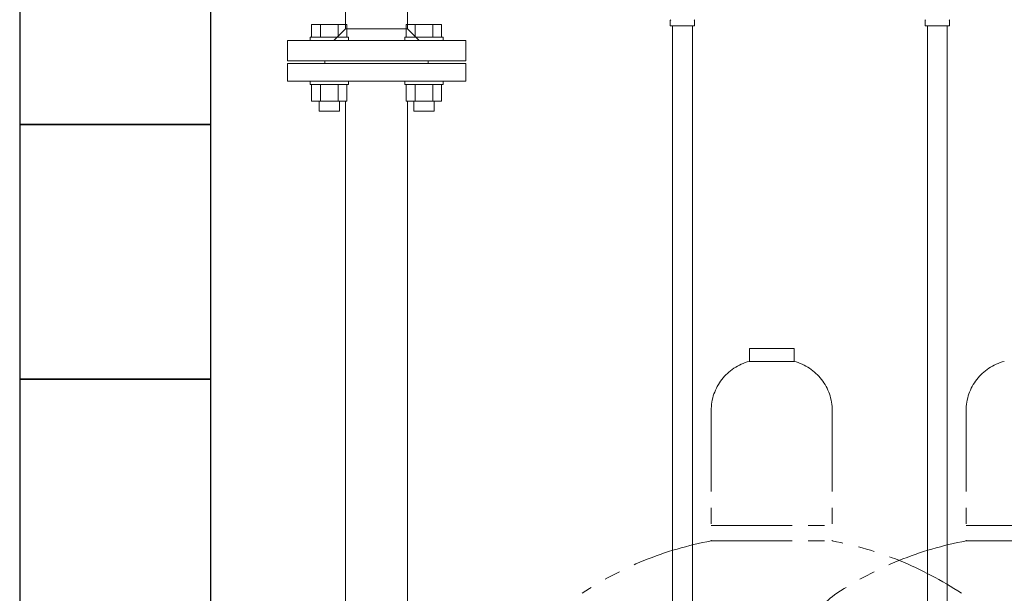
# Model space of a CAD drawing. Units: millimetres. Extents: x -439 to 17509, y -691 to 8676.
# Drawn here: x 6468 to 7241, y 4370 to 4821 of the extents above; entities that cross this region are included whole.
import ezdxf

# ---------------------------------------------------------------- set-up
doc = ezdxf.new("R2010")
doc.units = ezdxf.units.MM
doc.linetypes.add('PHANTOM', pattern=[63.5, 31.75, -6.35, 6.35, -6.35, 6.35, -6.35])
for name, color, linetype in [('CSLAYER17', 7, 'Continuous'), ('HI_VB', 7, 'Continuous'), ('LAY-1', 7, 'Continuous'), ('NoLayerName_009', 7, 'Continuous'), ('NoLayerName_010', 7, 'Continuous')]:
    doc.layers.add(name, color=color, linetype=linetype)
doc.layers.add('図面枠', color=7, linetype='Continuous', lineweight=50)

msp = doc.modelspace()

# ---------------------------------------------------------------- linework, layer by layer
at = {"color": 4, "linetype": 'PHANTOM', "lineweight": 9, "ltscale": 2}
for p, q in [((7075.8, 4562.46), (7040.8, 4562.46)), ((7040.8, 4562.46), (7040.8, 4552.46)), ((7075.8, 4562.46), (7075.8, 4552.46)), ((7075.8, 4552.46), (7040.8, 4552.46)), ((7010.8, 4513.73), (7010.8, 4411.46)), ((7105.8, 4513.73), (7105.8, 4411.46)), ((7210.8, 4513.73), (7210.8, 4411.46)), ((7010.8, 4423.46), (7105.8, 4423.46)), ((7210.8, 4423.46), (7305.8, 4423.46)), ((7010.8, 4411.46), (7105.8, 4411.46)), ((7210.8, 4411.46), (7305.8, 4411.46))]:
    msp.add_line(p, q, dxfattribs=at)
for centre, radius, start, end in [((7050.8, 4513.73), 40, 104.47751, 180), ((7065.8, 4513.73), 40, 0, 75.52249), ((7250.8, 4513.73), 40, 104.47751, 180), ((7060.8, 4143.18), 272.9, 100.55714, 123.67322), ((7055.8, 4143.18), 272.9, 56.32678, 79.44286), ((7260.8, 4143.18), 272.9, 100.55714, 123.67322), ((7148.3, 4312.03), 70, 123.67322, 180)]:
    msp.add_arc(centre, radius, start, end, dxfattribs=at)
at = {"layer": 'CSLAYER17', "color": 3, "linetype": 'Continuous', "lineweight": 9}
for p, q in [((6697.32, 4817.06), (6725.03, 4817.06)), ((6697.32, 4807.06), (6697.32, 4817.06)), ((6704.25, 4807.06), (6704.25, 4817.06)), ((6718.1, 4807.06), (6718.1, 4817.06)), ((6725.03, 4807.06), (6725.03, 4817.06)), ((6771.56, 4817.06), (6799.28, 4817.06)), ((6771.56, 4807.06), (6771.56, 4817.06)), ((6778.49, 4807.06), (6778.49, 4817.06)), ((6792.35, 4807.06), (6792.35, 4817.06)), ((6799.28, 4807.06), (6799.28, 4817.06)), ((6696.17, 4807.06), (6726.17, 4807.06)), ((6696.17, 4807.06), (6696.17, 4804.46)), ((6726.17, 4807.06), (6726.17, 4804.46)), ((6770.42, 4807.06), (6800.42, 4807.06)), ((6770.42, 4807.06), (6770.42, 4804.46)), ((6800.42, 4807.06), (6800.42, 4804.46)), ((6696.17, 4769.86), (6696.17, 4772.46)), ((6726.17, 4769.86), (6696.17, 4769.86)), ((6697.32, 4769.86), (6697.32, 4756.86)), ((6704.25, 4769.86), (6704.25, 4756.86)), ((6718.1, 4769.86), (6718.1, 4756.86)), ((6725.03, 4769.86), (6725.03, 4756.86)), ((6726.17, 4769.86), (6726.17, 4772.46)), ((6770.42, 4769.86), (6770.42, 4772.46)), ((6800.42, 4769.86), (6770.42, 4769.86)), ((6771.56, 4769.86), (6771.56, 4756.86)), ((6778.49, 4769.86), (6778.49, 4756.86)), ((6792.35, 4769.86), (6792.35, 4756.86)), ((6799.28, 4769.86), (6799.28, 4756.86)), ((6800.42, 4769.86), (6800.42, 4772.46)), ((6725.03, 4756.86), (6697.32, 4756.86)), ((6703.17, 4756.86), (6703.17, 4749.06)), ((6719.17, 4756.86), (6719.17, 4749.06)), ((6799.28, 4756.86), (6771.56, 4756.86)), ((6777.42, 4756.86), (6777.42, 4749.06)), ((6793.42, 4756.86), (6793.42, 4749.06)), ((6719.17, 4749.06), (6703.17, 4749.06)), ((6793.42, 4749.06), (6777.42, 4749.06))]:
    msp.add_line(p, q, dxfattribs=at)
at = {"layer": 'HI_VB', "color": 3, "lineweight": 9}
for p, q in [((6678.3, 4786.46), (6678.3, 4772.46)), ((6818.3, 4786.46), (6678.3, 4786.46)), ((6788.8, 4788.46), (6707.8, 4788.46)), ((6707.8, 4788.46), (6707.8, 4786.46)), ((6788.8, 4786.46), (6788.8, 4788.46)), ((6818.3, 4786.46), (6818.3, 4772.46)), ((6678.3, 4772.46), (6818.3, 4772.46))]:
    msp.add_line(p, q, dxfattribs=at)
at = {"layer": 'LAY-1', "color": 11, "linetype": 'Continuous', "lineweight": 9}
for p, q in [((6724, 4813.65), (6724, 4880.87)), ((6772.6, 4813.65), (6772.6, 4880.87)), ((6714.8, 4804.46), (6724, 4813.65)), ((6724, 4813.65), (6772.6, 4813.65)), ((6781.79, 4804.46), (6772.6, 4813.65)), ((6678.3, 4788.46), (6678.3, 4804.46)), ((6678.3, 4804.46), (6748.3, 4804.46)), ((6818.3, 4804.46), (6748.3, 4804.46)), ((6818.3, 4788.46), (6818.3, 4804.46)), ((6818.3, 4788.46), (6678.3, 4788.46))]:
    msp.add_line(p, q, dxfattribs=at)
at = {"layer": 'NoLayerName_009', "color": 3, "linetype": 'Continuous', "lineweight": 9}
for p, q in [((6978.75, 4815.86), (6978.75, 4820.09)), ((6978.75, 4815.86), (6997.85, 4815.86)), ((6997.85, 4815.86), (6997.85, 4820.09)), ((7178.75, 4815.86), (7178.75, 4820.09)), ((7178.75, 4815.86), (7197.85, 4815.86)), ((7197.85, 4815.86), (7197.85, 4820.09))]:
    msp.add_line(p, q, dxfattribs=at)
for centre, start, end in [((6979.75, 4820.09), 135, 180), ((6996.85, 4820.09), 360, 45), ((7179.75, 4820.09), 135, 180), ((7196.85, 4820.09), 360, 45)]:
    msp.add_arc(centre, 1, start, end, dxfattribs=at)
at = {"layer": 'NoLayerName_010', "color": 3, "linetype": 'Continuous', "lineweight": 9}
for p, q in [((6980.55, 4815.86), (6980.55, 4289.86)), ((6996.05, 4815.86), (6996.05, 4289.86)), ((7180.55, 4815.86), (7180.55, 3889.86)), ((7196.05, 4815.86), (7196.05, 3889.86))]:
    msp.add_line(p, q, dxfattribs=at)
at = {"layer": '図面枠', "lineweight": 25, "ltscale": 0.5}
for p, q in [((6468.3, 4938.46), (6468.3, 4738.46)), ((6618.3, 4738.46), (6618.3, 4938.46)), ((6618.3, 4738.46), (6468.3, 4738.46)), ((6468.3, 4738.46), (6468.3, 4538.46)), ((6468.3, 4738.46), (6618.3, 4738.46)), ((6618.3, 4538.46), (6618.3, 4738.46)), ((6618.3, 4538.46), (6468.3, 4538.46)), ((6468.3, 4538.46), (6468.3, 4338.46)), ((6468.3, 4538.46), (6618.3, 4538.46)), ((6618.3, 4338.46), (6618.3, 4538.46))]:
    msp.add_line(p, q, dxfattribs=at)
at = {"layer": '図面枠', "color": 3, "lineweight": 9, "ltscale": 0.5}
for p, q in [((6724, 3570.86), (6724, 4756.86)), ((6772.6, 3570.86), (6772.6, 4756.86))]:
    msp.add_line(p, q, dxfattribs=at)

doc.saveas('drawing.dxf')
